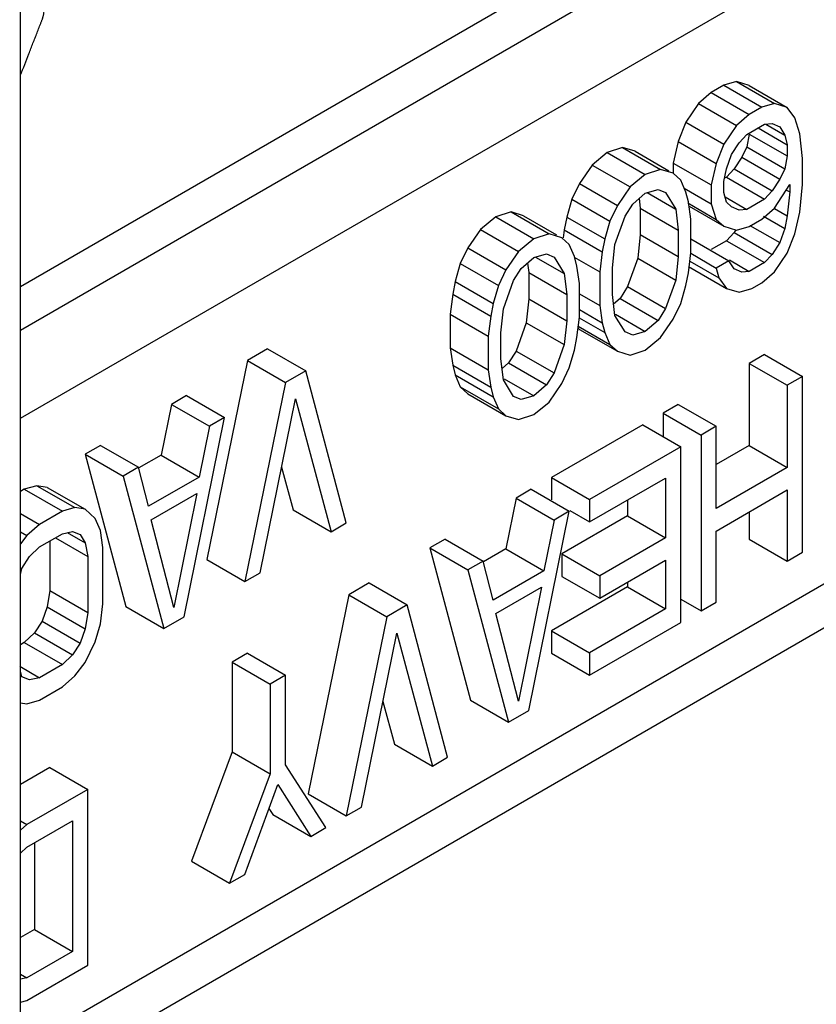
# Model space of a CAD drawing. Units: inches. Extents: x 0.9 to 21.2, y 1.3 to 16.3.
# Drawn here: x 5.5 to 5.6, y 12.9 to 13 of the extents above; entities that cross this region are included whole.
import ezdxf

# ---------------------------------------------------------------- set-up
doc = ezdxf.new("R2010")
doc.units = ezdxf.units.IN
doc.header["$LTSCALE"] = 1.21
doc.header["$MEASUREMENT"] = 0
doc.layers.get('0').update_dxf_attribs({"linetype": 'CONTINUOUS'})
doc.layers.add('DATUM_CURVE', color=7, linetype='CONTINUOUS')

msp = doc.modelspace()

# ---------------------------------------------------------------- linework, layer by layer
at = {"color": 7, "linetype": 'Continuous'}
for p, q in [((5.47296, 12.45612), (5.47296, 13.26324)), ((5.47296, 12.95745), (5.66017, 13.06554)), ((5.66547, 13.06247), (5.47296, 12.95133)), ((5.47296, 12.93908), (5.66547, 13.05023)), ((5.57107, 12.98552), (5.56931, 12.9845)), ((5.57284, 12.98602), (5.57107, 12.98552)), ((5.57107, 12.98552), (5.57638, 12.98246)), ((5.57461, 12.98548), (5.57284, 12.98602)), ((5.57284, 12.98602), (5.57815, 12.98296)), ((5.57461, 12.98548), (5.57991, 12.98241)), ((5.56931, 12.9845), (5.56754, 12.98296)), ((5.56931, 12.9845), (5.57461, 12.98144)), ((5.56754, 12.98296), (5.56577, 12.98037)), ((5.56754, 12.98296), (5.57284, 12.97989)), ((5.57815, 12.98296), (5.57638, 12.98246)), ((5.57991, 12.98241), (5.57815, 12.98296)), ((5.57461, 12.98144), (5.57284, 12.97989)), ((5.57638, 12.98246), (5.57461, 12.98144)), ((5.58097, 12.98094), (5.57991, 12.98241)), ((5.56577, 12.98037), (5.56471, 12.97768)), ((5.56577, 12.98037), (5.57107, 12.97731)), ((5.57284, 12.97989), (5.57107, 12.97731)), ((5.57426, 12.97863), (5.57673, 12.98006)), ((5.57673, 12.98006), (5.57779, 12.98015)), ((5.57694, 12.98007), (5.57956, 12.97856)), ((5.57779, 12.98015), (5.57885, 12.97972)), ((5.58168, 12.97874), (5.58097, 12.98094)), ((5.5732, 12.97749), (5.57426, 12.97863)), ((5.57461, 12.9787), (5.57426, 12.97693)), ((5.57461, 12.9787), (5.57991, 12.97564)), ((5.57585, 12.97955), (5.57991, 12.9772)), ((5.57885, 12.97972), (5.57956, 12.97856)), ((5.57956, 12.97856), (5.57991, 12.9772)), ((5.58203, 12.9753), (5.58168, 12.97874)), ((5.56471, 12.97768), (5.564, 12.97466)), ((5.56471, 12.97768), (5.57001, 12.97461)), ((5.57107, 12.97731), (5.57001, 12.97461)), ((5.57213, 12.97584), (5.5732, 12.97749)), ((5.57991, 12.9772), (5.57991, 12.97564)), ((5.55481, 12.97613), (5.55269, 12.97438)), ((5.55693, 12.97683), (5.55481, 12.97613)), ((5.55481, 12.97613), (5.56011, 12.97307)), ((5.5587, 12.97629), (5.55693, 12.97683)), ((5.55693, 12.97683), (5.56224, 12.97377)), ((5.5587, 12.97629), (5.56338, 12.97359)), ((5.57143, 12.97387), (5.57213, 12.97584)), ((5.57426, 12.97693), (5.57355, 12.97548)), ((5.57426, 12.97693), (5.57956, 12.97387)), ((5.57991, 12.97564), (5.57956, 12.97387)), ((5.55269, 12.97438), (5.55092, 12.9718)), ((5.55269, 12.97438), (5.55799, 12.97132)), ((5.564, 12.97466), (5.56931, 12.9716)), ((5.564, 12.97466), (5.564, 12.97323)), ((5.57001, 12.97461), (5.56931, 12.9716)), ((5.57355, 12.97548), (5.57249, 12.97383)), ((5.57355, 12.97548), (5.57885, 12.97242)), ((5.58203, 12.97165), (5.58203, 12.9753)), ((5.56011, 12.97307), (5.55799, 12.97132)), ((5.56224, 12.97377), (5.56011, 12.97307)), ((5.564, 12.97323), (5.56224, 12.97377)), ((5.56506, 12.97228), (5.564, 12.97323)), ((5.57107, 12.9721), (5.57143, 12.97387)), ((5.57249, 12.97383), (5.57143, 12.97269)), ((5.57249, 12.97383), (5.57779, 12.97077)), ((5.57956, 12.97387), (5.57885, 12.97242)), ((5.55092, 12.9718), (5.54986, 12.96962)), ((5.55092, 12.9718), (5.55622, 12.96874)), ((5.56577, 12.9706), (5.56506, 12.97228)), ((5.56931, 12.9716), (5.56931, 12.96899)), ((5.57107, 12.97054), (5.57107, 12.9721)), ((5.57143, 12.97269), (5.57116, 12.97254)), ((5.57143, 12.97269), (5.57673, 12.96963)), ((5.57885, 12.97242), (5.57779, 12.97077)), ((5.57815, 12.96836), (5.58027, 12.97167)), ((5.58027, 12.97167), (5.58027, 12.97063)), ((5.58168, 12.9678), (5.58203, 12.97165)), ((5.55799, 12.97132), (5.55622, 12.96874)), ((5.55835, 12.96892), (5.56011, 12.97046)), ((5.56011, 12.97046), (5.56188, 12.97096)), ((5.56036, 12.97053), (5.56436, 12.96822)), ((5.56188, 12.97096), (5.56294, 12.97053)), ((5.56294, 12.97053), (5.56436, 12.96822)), ((5.56553, 12.97117), (5.56931, 12.96899)), ((5.56612, 12.96924), (5.56577, 12.9706)), ((5.57143, 12.96918), (5.57107, 12.97054)), ((5.57779, 12.97077), (5.57673, 12.96963)), ((5.57982, 12.97089), (5.58027, 12.97063)), ((5.58027, 12.97063), (5.57991, 12.9673)), ((5.54986, 12.96962), (5.54915, 12.96713)), ((5.54986, 12.96962), (5.55516, 12.96656)), ((5.55729, 12.96726), (5.55835, 12.96892)), ((5.55924, 12.9697), (5.55941, 12.96836)), ((5.56604, 12.96909), (5.57001, 12.9668)), ((5.56648, 12.96684), (5.56612, 12.96924)), ((5.56931, 12.96899), (5.57001, 12.9668)), ((5.57123, 12.96995), (5.57426, 12.9682)), ((5.57213, 12.96854), (5.57143, 12.96918)), ((5.57673, 12.96963), (5.57426, 12.9682)), ((5.54138, 12.96785), (5.53925, 12.96715)), ((5.54314, 12.96731), (5.54138, 12.96785)), ((5.54138, 12.96785), (5.54668, 12.96479)), ((5.55622, 12.96874), (5.55516, 12.96656)), ((5.55941, 12.96836), (5.56471, 12.9653)), ((5.55941, 12.96836), (5.55941, 12.96471)), ((5.56436, 12.96822), (5.56471, 12.9653)), ((5.56621, 12.96865), (5.57107, 12.96584)), ((5.5732, 12.96811), (5.57213, 12.96854)), ((5.57426, 12.9682), (5.5732, 12.96811)), ((5.57638, 12.96682), (5.57815, 12.96836)), ((5.57813, 12.96833), (5.57991, 12.9673)), ((5.58097, 12.96478), (5.58168, 12.9678)), ((5.53925, 12.96715), (5.53713, 12.9654)), ((5.53925, 12.96715), (5.54456, 12.96409)), ((5.54314, 12.96731), (5.54773, 12.96466)), ((5.54915, 12.96713), (5.5488, 12.96536)), ((5.54915, 12.96713), (5.55446, 12.96407)), ((5.55516, 12.96656), (5.55446, 12.96407)), ((5.55587, 12.96332), (5.55729, 12.96726)), ((5.56648, 12.96215), (5.56648, 12.96684)), ((5.57001, 12.9668), (5.57107, 12.96584)), ((5.57461, 12.9658), (5.57638, 12.96682)), ((5.57661, 12.96723), (5.57956, 12.96553)), ((5.57991, 12.9673), (5.57956, 12.96553)), ((5.53713, 12.9654), (5.53537, 12.96282)), ((5.53713, 12.9654), (5.54244, 12.96234)), ((5.54668, 12.96479), (5.54456, 12.96409)), ((5.54845, 12.96425), (5.54668, 12.96479)), ((5.5488, 12.96536), (5.54866, 12.96422)), ((5.5488, 12.96536), (5.5541, 12.9623)), ((5.55941, 12.96471), (5.55905, 12.96138)), ((5.55941, 12.96471), (5.56471, 12.96165)), ((5.56471, 12.9653), (5.56471, 12.96165)), ((5.57107, 12.96584), (5.57284, 12.9653)), ((5.57249, 12.96497), (5.57143, 12.96383)), ((5.57274, 12.96536), (5.57249, 12.96497)), ((5.57249, 12.96497), (5.57779, 12.96191)), ((5.57284, 12.9653), (5.57461, 12.9658)), ((5.5747, 12.96596), (5.57885, 12.96356)), ((5.57956, 12.96553), (5.57885, 12.96356)), ((5.57991, 12.96209), (5.58097, 12.96478)), ((5.54456, 12.96409), (5.54244, 12.96234)), ((5.54951, 12.9633), (5.54845, 12.96425)), ((5.55021, 12.96162), (5.54951, 12.9633)), ((5.55446, 12.96407), (5.5541, 12.9623)), ((5.55552, 12.95999), (5.55587, 12.96332)), ((5.56648, 12.9641), (5.57178, 12.96104)), ((5.57143, 12.96383), (5.56931, 12.96261)), ((5.57143, 12.96383), (5.57673, 12.96077)), ((5.57885, 12.96356), (5.57779, 12.96191)), ((5.53537, 12.96282), (5.5343, 12.96064)), ((5.53537, 12.96282), (5.54067, 12.95976)), ((5.54244, 12.96234), (5.54067, 12.95976)), ((5.54456, 12.96148), (5.54633, 12.96198)), ((5.54633, 12.96198), (5.54739, 12.96155)), ((5.5541, 12.9623), (5.55375, 12.95949)), ((5.56612, 12.95934), (5.56648, 12.96215)), ((5.56644, 12.96208), (5.57001, 12.96002)), ((5.57779, 12.96191), (5.57673, 12.96077)), ((5.57815, 12.9595), (5.57991, 12.96209)), ((5.5343, 12.96064), (5.5336, 12.95815)), ((5.5343, 12.96064), (5.53961, 12.95758)), ((5.54279, 12.95994), (5.54456, 12.96148)), ((5.54369, 12.96072), (5.54385, 12.95938)), ((5.5448, 12.96155), (5.5488, 12.95924)), ((5.54739, 12.96155), (5.5488, 12.95924)), ((5.55018, 12.96155), (5.55375, 12.95949)), ((5.55057, 12.96026), (5.55021, 12.96162)), ((5.55905, 12.96138), (5.55764, 12.95744)), ((5.55905, 12.96138), (5.56436, 12.95832)), ((5.56471, 12.96165), (5.56436, 12.95832)), ((5.56633, 12.96099), (5.57037, 12.95866)), ((5.57178, 12.96104), (5.57001, 12.96002)), ((5.57249, 12.95989), (5.57178, 12.96104)), ((5.57184, 12.96115), (5.57461, 12.95955)), ((5.57673, 12.96077), (5.57461, 12.95955)), ((5.47296, 12.85131), (5.66017, 12.95939)), ((5.54067, 12.95976), (5.53961, 12.95758)), ((5.54173, 12.95828), (5.54279, 12.95994)), ((5.54385, 12.95938), (5.54915, 12.95632)), ((5.54385, 12.95938), (5.54385, 12.95573)), ((5.5488, 12.95924), (5.54915, 12.95632)), ((5.55092, 12.95786), (5.55057, 12.96026)), ((5.55375, 12.95949), (5.55375, 12.9548)), ((5.55552, 12.95634), (5.55552, 12.95999)), ((5.56577, 12.95757), (5.56612, 12.95934)), ((5.56612, 12.96025), (5.57143, 12.95719)), ((5.57001, 12.96002), (5.57037, 12.95866)), ((5.57355, 12.95946), (5.57249, 12.95989)), ((5.57461, 12.95955), (5.57355, 12.95946)), ((5.57638, 12.95796), (5.57815, 12.9595)), ((5.5336, 12.95815), (5.53324, 12.95638)), ((5.5336, 12.95815), (5.5389, 12.95509)), ((5.54032, 12.95434), (5.54173, 12.95828)), ((5.55092, 12.95317), (5.55092, 12.95786)), ((5.56436, 12.95832), (5.56294, 12.95437)), ((5.57037, 12.95866), (5.57143, 12.95719)), ((5.57496, 12.95715), (5.57638, 12.95796)), ((5.53961, 12.95758), (5.5389, 12.95509)), ((5.55092, 12.95643), (5.55375, 12.9548)), ((5.55764, 12.95744), (5.55658, 12.95578)), ((5.55764, 12.95744), (5.56294, 12.95437)), ((5.56506, 12.95508), (5.56577, 12.95757)), ((5.57143, 12.95719), (5.5732, 12.95665)), ((5.5732, 12.95665), (5.57496, 12.95715)), ((5.47296, 12.84518), (5.66547, 12.95633)), ((5.53324, 12.95638), (5.53289, 12.95357)), ((5.53324, 12.95638), (5.53855, 12.95332)), ((5.5389, 12.95509), (5.53855, 12.95332)), ((5.54385, 12.95573), (5.5435, 12.9524)), ((5.54385, 12.95573), (5.54915, 12.95267)), ((5.54915, 12.95632), (5.54915, 12.95267)), ((5.55587, 12.95342), (5.55552, 12.95634)), ((5.55658, 12.95578), (5.55568, 12.955)), ((5.55658, 12.95578), (5.56188, 12.95272)), ((5.564, 12.9529), (5.56506, 12.95508)), ((5.53996, 12.95101), (5.54032, 12.95434)), ((5.55092, 12.95424), (5.5541, 12.9524)), ((5.55375, 12.9548), (5.5541, 12.9524)), ((5.56294, 12.95437), (5.56188, 12.95272)), ((5.53289, 12.95357), (5.53819, 12.95051)), ((5.53289, 12.95357), (5.53289, 12.94888)), ((5.53855, 12.95332), (5.53819, 12.95051)), ((5.5435, 12.9524), (5.54208, 12.94845)), ((5.5435, 12.9524), (5.5488, 12.94934)), ((5.54915, 12.95267), (5.5488, 12.94934)), ((5.55057, 12.95036), (5.55092, 12.95317)), ((5.55088, 12.9531), (5.55446, 12.95104)), ((5.5541, 12.9524), (5.55446, 12.95104)), ((5.55729, 12.95111), (5.55587, 12.95342)), ((5.55596, 12.95358), (5.56011, 12.95118)), ((5.56188, 12.95272), (5.56011, 12.95118)), ((5.56224, 12.95032), (5.564, 12.9529)), ((5.53996, 12.94736), (5.53996, 12.95101)), ((5.55073, 12.95165), (5.55092, 12.95147)), ((5.55076, 12.9519), (5.55516, 12.94936)), ((5.55092, 12.95147), (5.55622, 12.94841)), ((5.55446, 12.95104), (5.55516, 12.94936)), ((5.55835, 12.95068), (5.55729, 12.95111)), ((5.56011, 12.95118), (5.55835, 12.95068)), ((5.53819, 12.95051), (5.53819, 12.94582)), ((5.55021, 12.94859), (5.55057, 12.95036)), ((5.56011, 12.94857), (5.56224, 12.95032)), ((5.50743, 12.94878), (5.50461, 12.94714)), ((5.50743, 12.94878), (5.51274, 12.94571)), ((5.53289, 12.94888), (5.53819, 12.94582)), ((5.53289, 12.94888), (5.53324, 12.94648)), ((5.54208, 12.94845), (5.54102, 12.9468)), ((5.54208, 12.94845), (5.54739, 12.94539)), ((5.5488, 12.94934), (5.54739, 12.94539)), ((5.54951, 12.9461), (5.55021, 12.94859)), ((5.55516, 12.94936), (5.55622, 12.94841)), ((5.55622, 12.94841), (5.55799, 12.94787)), ((5.55799, 12.94787), (5.56011, 12.94857)), ((5.50461, 12.94714), (5.49895, 12.91938)), ((5.50461, 12.94714), (5.50991, 12.94408)), ((5.54032, 12.94444), (5.53996, 12.94736)), ((5.54102, 12.9468), (5.54012, 12.94602)), ((5.54102, 12.9468), (5.54633, 12.94374)), ((5.57673, 12.94796), (5.57461, 12.94673)), ((5.57673, 12.94796), (5.58203, 12.9449)), ((5.51274, 12.94571), (5.50991, 12.94408)), ((5.51839, 12.92449), (5.51274, 12.94571)), ((5.53324, 12.94648), (5.53855, 12.94342)), ((5.53324, 12.94648), (5.5336, 12.94512)), ((5.53819, 12.94582), (5.53855, 12.94342)), ((5.54845, 12.94392), (5.54951, 12.9461)), ((5.57461, 12.94673), (5.57991, 12.94367)), ((5.57461, 12.94673), (5.57461, 12.93527)), ((5.50991, 12.94408), (5.50425, 12.91632)), ((5.5336, 12.94512), (5.5389, 12.94206)), ((5.5336, 12.94512), (5.5343, 12.94344)), ((5.54173, 12.94213), (5.54032, 12.94444)), ((5.54041, 12.94459), (5.54456, 12.9422)), ((5.54739, 12.94539), (5.54633, 12.94374)), ((5.58203, 12.9449), (5.57991, 12.94367)), ((5.58203, 12.9204), (5.58203, 12.9449)), ((5.5343, 12.94344), (5.53961, 12.94038)), ((5.5343, 12.94344), (5.53537, 12.94249)), ((5.53855, 12.94342), (5.5389, 12.94206)), ((5.54633, 12.94374), (5.54456, 12.9422)), ((5.54668, 12.94134), (5.54845, 12.94392)), ((5.57991, 12.94367), (5.57991, 12.93221)), ((5.49612, 12.94224), (5.494, 12.94102)), ((5.49612, 12.94224), (5.50142, 12.93918)), ((5.50637, 12.91755), (5.51132, 12.94177)), ((5.51132, 12.94177), (5.51627, 12.92326)), ((5.53537, 12.94249), (5.54067, 12.93943)), ((5.5389, 12.94206), (5.53961, 12.94038)), ((5.54279, 12.9417), (5.54173, 12.94213)), ((5.54456, 12.9422), (5.54279, 12.9417)), ((5.54456, 12.93959), (5.54668, 12.94134)), ((5.494, 12.94102), (5.49259, 12.93395)), ((5.494, 12.94102), (5.4993, 12.93796)), ((5.53961, 12.94038), (5.54067, 12.93943)), ((5.56471, 12.94102), (5.56259, 12.93979)), ((5.56471, 12.94102), (5.57001, 12.93796)), ((5.49577, 12.91142), (5.50142, 12.93918)), ((5.50142, 12.93918), (5.4993, 12.93796)), ((5.54067, 12.93943), (5.54244, 12.93889)), ((5.54244, 12.93889), (5.54456, 12.93959)), ((5.56259, 12.93979), (5.56789, 12.93673)), ((5.56259, 12.93979), (5.56259, 12.93653)), ((5.4993, 12.93796), (5.49789, 12.93089)), ((5.55976, 12.93816), (5.54703, 12.93081)), ((5.55976, 12.93816), (5.56506, 12.9351)), ((5.57001, 12.93796), (5.56789, 12.93673)), ((5.57001, 12.92649), (5.57001, 12.93796)), ((5.56789, 12.93673), (5.56789, 12.91224)), ((5.4841, 12.9353), (5.48198, 12.93408)), ((5.4841, 12.9353), (5.4894, 12.93224)), ((5.56506, 12.9351), (5.55234, 12.92775)), ((5.56506, 12.9106), (5.56506, 12.9351)), ((5.57461, 12.93527), (5.57001, 12.93262)), ((5.57461, 12.93527), (5.57991, 12.93221)), ((5.48198, 12.93408), (5.48728, 12.93102)), ((5.48198, 12.93408), (5.48764, 12.91285)), ((5.49259, 12.93395), (5.48946, 12.93215)), ((5.49259, 12.93395), (5.49789, 12.93089)), ((5.4894, 12.93224), (5.48728, 12.93102)), ((5.49082, 12.92681), (5.4894, 12.93224)), ((5.50938, 12.93226), (5.51097, 12.92632)), ((5.57991, 12.93221), (5.57001, 12.92649)), ((5.48728, 12.93102), (5.49294, 12.90979)), ((5.49789, 12.93089), (5.49082, 12.92681)), ((5.54703, 12.93081), (5.55234, 12.92775)), ((5.54703, 12.93081), (5.54703, 12.92769)), ((5.55234, 12.92462), (5.56294, 12.93075)), ((5.56294, 12.93075), (5.56294, 12.92241)), ((5.47349, 12.92918), (5.47296, 12.92888)), ((5.47526, 12.92968), (5.47349, 12.92918)), ((5.47349, 12.92918), (5.4788, 12.92612)), ((5.47668, 12.92945), (5.47526, 12.92968)), ((5.47526, 12.92968), (5.48056, 12.92662)), ((5.47668, 12.92945), (5.48198, 12.92639)), ((5.5442, 12.92918), (5.54208, 12.92796)), ((5.5442, 12.92918), (5.54951, 12.92612)), ((5.57001, 12.92336), (5.57991, 12.92908)), ((5.57991, 12.92908), (5.57991, 12.91918)), ((5.49117, 12.92492), (5.49754, 12.9286)), ((5.49754, 12.9286), (5.49435, 12.91269)), ((5.54208, 12.92796), (5.54067, 12.92088)), ((5.54208, 12.92796), (5.54739, 12.92489)), ((5.55234, 12.92775), (5.55234, 12.92462)), ((5.55764, 12.92769), (5.55764, 12.92547)), ((5.48056, 12.92662), (5.4788, 12.92612)), ((5.48198, 12.92639), (5.48056, 12.92662)), ((5.48339, 12.92512), (5.48198, 12.92639)), ((5.51097, 12.92632), (5.51627, 12.92326)), ((5.54957, 12.92622), (5.55234, 12.92462)), ((5.47296, 12.92581), (5.47562, 12.92428)), ((5.4788, 12.92612), (5.47562, 12.92428)), ((5.4841, 12.92345), (5.48339, 12.92512)), ((5.49435, 12.91269), (5.49117, 12.92492)), ((5.54385, 12.89836), (5.54951, 12.92612)), ((5.54739, 12.92489), (5.54597, 12.91782)), ((5.54951, 12.92612), (5.54739, 12.92489)), ((5.55764, 12.92547), (5.54845, 12.92016)), ((5.55764, 12.92547), (5.56294, 12.92241)), ((5.57461, 12.92602), (5.57461, 12.92224)), ((5.47562, 12.92428), (5.47385, 12.92274)), ((5.51627, 12.92326), (5.51839, 12.92449)), ((5.47296, 12.92325), (5.47385, 12.92274)), ((5.47385, 12.92274), (5.47296, 12.92158)), ((5.47562, 12.92116), (5.4788, 12.92299)), ((5.47782, 12.92243), (5.48233, 12.91982)), ((5.4788, 12.92299), (5.48021, 12.92329)), ((5.47949, 12.92314), (5.48198, 12.9217)), ((5.48021, 12.92329), (5.48127, 12.92286)), ((5.48127, 12.92286), (5.48198, 12.9217)), ((5.48445, 12.92105), (5.4841, 12.92345)), ((5.53218, 12.92224), (5.53006, 12.92102)), ((5.53218, 12.92224), (5.53749, 12.91918)), ((5.56294, 12.92241), (5.55375, 12.9171)), ((5.57001, 12.91346), (5.57001, 12.92336)), ((5.57461, 12.92224), (5.57991, 12.91918)), ((5.4742, 12.91982), (5.47562, 12.92116)), ((5.47703, 12.92197), (5.47703, 12.91507)), ((5.48198, 12.9217), (5.48233, 12.91982)), ((5.48445, 12.91323), (5.48445, 12.92105)), ((5.53006, 12.92102), (5.53537, 12.91795)), ((5.53006, 12.92102), (5.53572, 12.89979)), ((5.54067, 12.92088), (5.53754, 12.91908)), ((5.54067, 12.92088), (5.54597, 12.91782)), ((5.47314, 12.91816), (5.4742, 12.91982)), ((5.48233, 12.91982), (5.48233, 12.912)), ((5.49895, 12.91938), (5.50425, 12.91632)), ((5.54845, 12.92016), (5.55375, 12.9171)), ((5.54845, 12.92016), (5.54845, 12.91704)), ((5.57991, 12.91918), (5.58203, 12.9204)), ((5.47296, 12.91729), (5.47314, 12.91816)), ((5.53749, 12.91918), (5.53537, 12.91795)), ((5.5389, 12.91374), (5.53749, 12.91918)), ((5.55375, 12.91398), (5.56294, 12.91928)), ((5.56294, 12.91928), (5.56294, 12.91251)), ((5.50425, 12.91632), (5.50637, 12.91755)), ((5.53537, 12.91795), (5.54102, 12.89672)), ((5.54597, 12.91782), (5.5389, 12.91374)), ((5.54845, 12.91704), (5.55375, 12.91398)), ((5.55375, 12.9171), (5.55375, 12.91398)), ((5.52158, 12.91612), (5.51875, 12.91448)), ((5.52158, 12.91612), (5.52688, 12.91305)), ((5.53925, 12.91186), (5.54562, 12.91553)), ((5.54562, 12.91553), (5.54244, 12.89963)), ((5.55764, 12.91557), (5.54703, 12.90945)), ((5.55764, 12.91622), (5.55764, 12.91557)), ((5.55764, 12.91557), (5.56294, 12.91251)), ((5.47703, 12.91507), (5.47668, 12.91278)), ((5.47703, 12.91507), (5.48233, 12.912)), ((5.51875, 12.91448), (5.51309, 12.88672)), ((5.51875, 12.91448), (5.52405, 12.91142)), ((5.56506, 12.91387), (5.56789, 12.91224)), ((5.47668, 12.91278), (5.47597, 12.91081)), ((5.47668, 12.91278), (5.48198, 12.90972)), ((5.4841, 12.91042), (5.48445, 12.91323)), ((5.48764, 12.91285), (5.49294, 12.90979)), ((5.52688, 12.91305), (5.52405, 12.91142)), ((5.53254, 12.89183), (5.52688, 12.91305)), ((5.56294, 12.91251), (5.55234, 12.90638)), ((5.56789, 12.91224), (5.57001, 12.91346)), ((5.48233, 12.912), (5.48198, 12.90972)), ((5.49294, 12.90979), (5.49577, 12.91142)), ((5.52405, 12.91142), (5.51839, 12.88366)), ((5.54244, 12.89963), (5.53925, 12.91186)), ((5.47597, 12.91081), (5.47491, 12.90915)), ((5.47597, 12.91081), (5.48127, 12.90774)), ((5.48339, 12.90793), (5.4841, 12.91042)), ((5.55234, 12.90326), (5.56506, 12.9106)), ((5.47491, 12.90915), (5.47349, 12.90781)), ((5.47491, 12.90915), (5.48021, 12.90609)), ((5.48198, 12.90972), (5.48127, 12.90774)), ((5.52052, 12.88489), (5.52547, 12.90911)), ((5.52547, 12.90911), (5.53042, 12.8906)), ((5.54703, 12.90945), (5.55234, 12.90638)), ((5.54703, 12.90945), (5.54703, 12.90632)), ((5.47349, 12.90781), (5.47296, 12.90751)), ((5.47349, 12.90781), (5.4788, 12.90475)), ((5.48127, 12.90774), (5.48021, 12.90609)), ((5.48198, 12.90502), (5.48339, 12.90793)), ((5.48021, 12.90609), (5.4788, 12.90475)), ((5.50461, 12.90632), (5.50249, 12.90509)), ((5.50461, 12.90632), (5.50991, 12.90326)), ((5.54703, 12.90632), (5.55234, 12.90326)), ((5.55234, 12.90638), (5.55234, 12.90326)), ((5.47285, 12.90451), (5.47562, 12.90291)), ((5.4788, 12.90475), (5.47562, 12.90291)), ((5.48056, 12.90317), (5.48198, 12.90502)), ((5.50249, 12.90509), (5.50779, 12.90203)), ((5.50249, 12.90509), (5.50249, 12.89259)), ((5.47314, 12.90305), (5.47296, 12.90372)), ((5.4742, 12.90262), (5.47314, 12.90305)), ((5.47562, 12.90291), (5.4742, 12.90262)), ((5.4788, 12.90162), (5.48056, 12.90317)), ((5.50991, 12.90326), (5.50779, 12.90203)), ((5.50991, 12.89075), (5.50991, 12.90326)), ((5.47562, 12.89979), (5.4788, 12.90162)), ((5.50779, 12.90203), (5.50779, 12.88952)), ((5.47296, 12.89943), (5.47385, 12.89929)), ((5.47385, 12.89929), (5.47562, 12.89979)), ((5.52352, 12.8996), (5.52511, 12.89366)), ((5.53572, 12.89979), (5.54102, 12.89672)), ((5.54102, 12.89672), (5.54385, 12.89836)), ((5.52511, 12.89366), (5.53042, 12.8906)), ((5.50249, 12.89259), (5.49683, 12.87733)), ((5.50249, 12.89259), (5.50779, 12.88952)), ((5.51557, 12.88203), (5.50991, 12.89075)), ((5.53042, 12.8906), (5.53254, 12.89183)), ((5.47703, 12.8904), (5.47296, 12.88805)), ((5.47703, 12.8904), (5.48233, 12.88734)), ((5.50779, 12.88952), (5.50213, 12.87427)), ((5.50425, 12.8755), (5.50885, 12.88805)), ((5.50885, 12.88805), (5.51345, 12.8808)), ((5.48233, 12.88734), (5.47385, 12.88244)), ((5.48233, 12.86284), (5.48233, 12.88734)), ((5.51309, 12.88672), (5.51839, 12.88366)), ((5.50762, 12.88469), (5.50814, 12.88386)), ((5.50814, 12.88386), (5.51345, 12.8808)), ((5.51839, 12.88366), (5.52052, 12.88489)), ((5.47296, 12.88295), (5.47385, 12.88244)), ((5.47385, 12.88244), (5.47296, 12.88167)), ((5.47385, 12.87931), (5.48021, 12.88298)), ((5.48021, 12.88298), (5.48021, 12.86474)), ((5.51345, 12.8808), (5.51557, 12.88203)), ((5.47491, 12.87992), (5.47491, 12.8678)), ((5.47296, 12.87847), (5.47385, 12.87931)), ((5.49683, 12.87733), (5.50213, 12.87427)), ((5.50213, 12.87427), (5.50425, 12.8755)), ((5.47491, 12.8678), (5.47296, 12.86668)), ((5.47491, 12.8678), (5.48021, 12.86474)), ((5.48021, 12.86474), (5.47385, 12.86107)), ((5.47385, 12.85794), (5.48233, 12.86284)), ((5.47296, 12.86158), (5.47385, 12.86107)), ((5.47385, 12.86107), (5.47296, 12.86088)), ((5.47296, 12.85769), (5.47385, 12.85794))]:
    msp.add_line(p, q, dxfattribs=at)
at = {"layer": 'DATUM_CURVE', "color": 4, "linetype": 'Continuous'}
msp.add_open_spline([(5.47297, 12.98693), (5.47316, 12.98742), (5.47355, 12.9884), (5.47403, 12.98963), (5.47441, 12.99061), (5.4747, 12.99135), (5.47499, 12.99209), (5.47527, 12.99282), (5.47552, 12.99344), (5.47568, 12.99387), (5.47578, 12.99411), (5.47585, 12.9943), (5.47592, 12.99448), (5.47598, 12.99462), (5.47601, 12.99471), (5.47603, 12.99476), (5.47605, 12.9948), (5.47606, 12.99486), (5.47608, 12.99494), (5.47611, 12.99506), (5.47615, 12.99521), (5.47621, 12.99546), (5.47628, 12.99576), (5.47637, 12.99613), (5.47649, 12.99661), (5.4767, 12.99746), (5.477, 12.99868), (5.4773, 12.9999), (5.47751, 13.00075), (5.47763, 13.00124), (5.47772, 13.0016), (5.47779, 13.00191), (5.47785, 13.00215), (5.47789, 13.0023), (5.47792, 13.00242), (5.47794, 13.0025), (5.47795, 13.00255), (5.47796, 13.00258), (5.47796, 13.00261), (5.47796, 13.00265), (5.47797, 13.00274), (5.47798, 13.00287), (5.478, 13.00305), (5.47801, 13.00322), (5.47803, 13.00346), (5.47807, 13.00387), (5.47812, 13.00445), (5.47818, 13.00516), (5.47825, 13.00586), (5.47831, 13.00656), (5.47837, 13.00727), (5.47842, 13.00785), (5.47846, 13.00832), (5.4785, 13.00867), (5.47853, 13.00902), (5.47855, 13.00932), (5.47857, 13.00955), (5.47859, 13.0097), (5.4786, 13.00981), (5.4786, 13.0099), (5.47861, 13.00998), (5.47862, 13.01003), (5.47862, 13.01006), (5.47862, 13.01008), (5.47862, 13.0101), (5.47862, 13.01012), (5.47861, 13.01017), (5.47861, 13.01023), (5.4786, 13.01031), (5.47859, 13.01042), (5.47858, 13.01054), (5.47856, 13.01075), (5.47853, 13.01101), (5.4785, 13.01132), (5.47847, 13.01163), (5.47843, 13.01205), (5.47838, 13.01257), (5.47832, 13.01319), (5.47827, 13.01381), (5.47821, 13.01444), (5.47815, 13.01506), (5.4781, 13.01558), (5.47806, 13.01594), (5.47804, 13.01615), (5.47803, 13.0163), (5.47801, 13.01646), (5.478, 13.01657), (5.478, 13.01665), (5.47799, 13.01668), (5.47799, 13.01671), (5.47798, 13.01673), (5.47797, 13.01677), (5.47795, 13.01683), (5.47792, 13.01692), (5.47788, 13.01703), (5.47782, 13.01721), (5.47775, 13.01743), (5.47766, 13.0177), (5.47754, 13.01805), (5.47739, 13.0185), (5.47721, 13.01903), (5.47703, 13.01957), (5.47685, 13.0201), (5.47667, 13.02064), (5.47652, 13.02108), (5.4764, 13.02144), (5.47631, 13.0217), (5.47624, 13.02193), (5.47618, 13.0221), (5.47614, 13.02222), (5.47611, 13.0223), (5.47609, 13.02236), (5.47608, 13.0224), (5.47607, 13.02242), (5.47606, 13.02244), (5.47604, 13.02246), (5.47602, 13.02249), (5.47599, 13.02254), (5.47594, 13.0226), (5.47588, 13.02269), (5.4758, 13.02279), (5.47571, 13.02293), (5.47554, 13.02317), (5.4753, 13.02351), (5.475, 13.02392), (5.47471, 13.02432), (5.47442, 13.02473), (5.47404, 13.02528), (5.47355, 13.02596), (5.47316, 13.02651), (5.47297, 13.02678)], degree=3, knots=[0, 0, 0, 0, 0.03125, 0.0625, 0.078125, 0.09375, 0.109375, 0.125, 0.140625, 0.148438, 0.152344, 0.15625, 0.160156, 0.164062, 0.165039, 0.166016, 0.166992, 0.167969, 0.169922, 0.171875, 0.175781, 0.179688, 0.1875, 0.195312, 0.203125, 0.21875, 0.25, 0.28125, 0.296875, 0.304688, 0.3125, 0.320312, 0.324219, 0.328125, 0.330078, 0.332031, 0.333008, 0.333496, 0.333984, 0.334961, 0.335938, 0.339844, 0.34375, 0.347656, 0.351562, 0.359375, 0.375, 0.390625, 0.40625, 0.421875, 0.4375, 0.453125, 0.460938, 0.46875, 0.476562, 0.484375, 0.488281, 0.492188, 0.494141, 0.496094, 0.498047, 0.499023, 0.499512, 0.5, 0.500488, 0.500977, 0.501953, 0.503906, 0.505859, 0.507812, 0.511719, 0.515625, 0.523438, 0.53125, 0.539062, 0.546875, 0.5625, 0.578125, 0.59375, 0.609375, 0.625, 0.640625, 0.648438, 0.652344, 0.65625, 0.660156, 0.664062, 0.665039, 0.666016, 0.666504, 0.666992, 0.667969, 0.669922, 0.671875, 0.675781, 0.679688, 0.6875, 0.695312, 0.703125, 0.71875, 0.734375, 0.75, 0.765625, 0.78125, 0.796875, 0.804688, 0.8125, 0.820312, 0.824219, 0.828125, 0.830078, 0.832031, 0.833008, 0.833496, 0.833984, 0.834961, 0.835938, 0.837891, 0.839844, 0.84375, 0.847656, 0.851562, 0.859375, 0.875, 0.890625, 0.90625, 0.921875, 0.9375, 0.96875, 1, 1, 1, 1], dxfattribs=at)

doc.saveas('drawing.dxf')
